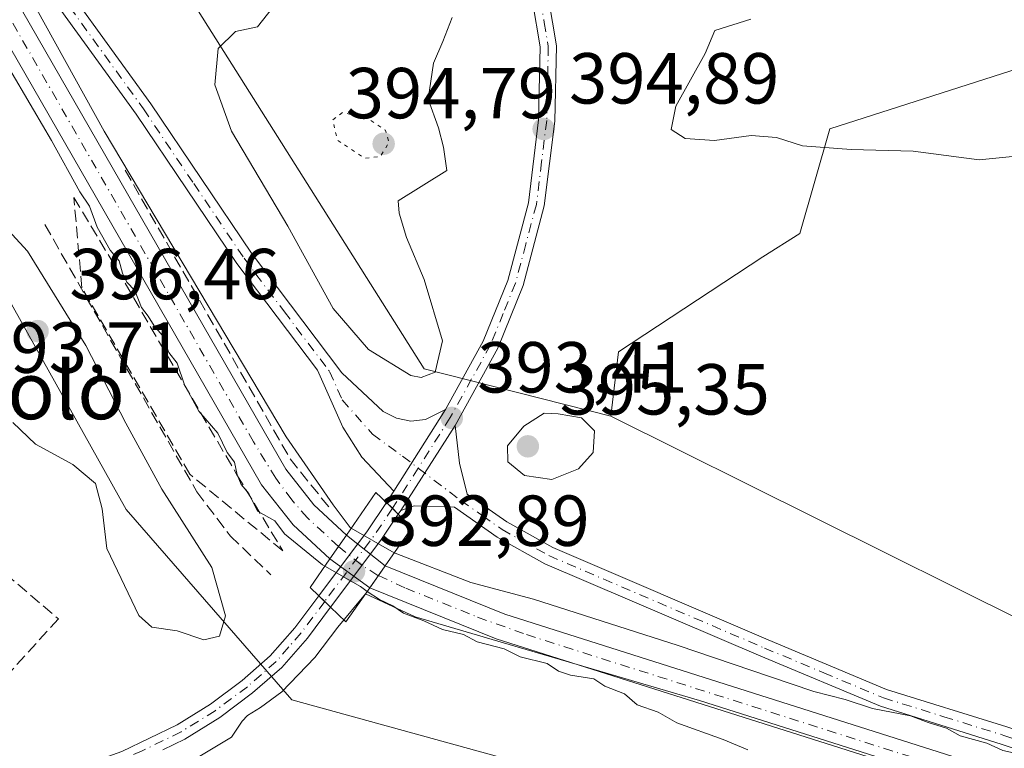
# Model space of a CAD drawing. Units: metres. Extents: x 628726 to 632202, y 4685663 to 4688041.
# Drawn here: x 629467 to 629603, y 4686757 to 4686858 of the extents above; entities that cross this region are included whole.
import ezdxf
from ezdxf.enums import TextEntityAlignment as Align

# ---------------------------------------------------------------- set-up
doc = ezdxf.new("R2010")
doc.units = ezdxf.units.M
doc.header["$MEASUREMENT"] = 0
for name, pattern in [('DGN Style 3', [2.307223458686699, 1.648016756204785, -0.6592067024819142]), ('DGN Style 4', [2.6384748266838614, 1.318413404963828, -0.6592067024819142, 0.001648016756204785, -0.6592067024819142]), ('DGN Style 5', [1.1536117293433497, 0.4944050268614355, -0.6592067024819142])]:
    doc.linetypes.add(name, pattern=pattern)
for name, color, linetype, lineweight in [('Corriente artificial Cxs', 4, 'Continuous', 13), ('Corriente artificial eje', 142, 'DGN Style 4', 0), ('Corriente artificial eje oculto', 21, 'DGN Style 4', 0), ('Corriente artificial oculto Cxs', 21, 'Continuous', 13), ('Cultivos herbáceos CxS', 92, 'Continuous', 0), ('Curva de nivel normal', 30, 'Continuous', 0), ('Curva de nivel normal depresión', 30, 'DGN Style 5', 0), ('Espacio natural protegido', 121, 'Continuous', 13), ('Espacio natural protegido CxS', 121, 'Continuous', 0), ('Matorral CxS', 135, 'Continuous', 0), ('Muro lineal', 1, 'DGN Style 3', 13), ('Núcleo urbano CxS', 7, 'Continuous', 0), ('Obra de contención lineal', 1, 'DGN Style 3', 13), ('Pista no pavimentada Cxs', 111, 'Continuous', 0), ('Pista no pavimentada eje', 91, 'DGN Style 4', 0), ('Puente Cxs', 1, 'Continuous', 13), ('Punto de cota en terreno', 7, 'Continuous', 0), ('Rótulo de punto de cota en construcción', 7, 'Continuous', 0), ('Rótulo de punto de cota en terreno', 7, 'Continuous', 0), ('Suelo desnudo CxS', 253, 'Continuous', 0), ('Talud superficial', 30, 'DGN Style 3', 0), ('Texto cartográfico', 7, 'Continuous', 0)]:
    doc.layers.add(name, color=color, linetype=linetype, lineweight=lineweight)
doc.styles.add('Style-Arial', font='txt')

# ---------------------------------------------------------------- blocks, each defined once
blk = doc.blocks.new('5PATER')
at = {"layer": 'Núcleo urbano CxS', "linetype": 'Continuous', "lineweight": 0}
h = blk.add_hatch(color=51, dxfattribs=at)
edge = h.paths.add_edge_path()
edge.add_ellipse((0, 0), major_axis=(-0.1095731443231308, -0.1110710700762829), ratio=0.9994222409660322, start_angle=0, end_angle=360)

msp = doc.modelspace()

# ---------------------------------------------------------------- linework, layer by layer
at = {"layer": 'Corriente artificial Cxs', "color": 4, "linetype": 'Continuous', "lineweight": 13, "extrusion": (-0.8212332986085166, 0.5705924855189932, 0.000291077022112012), "elevation": 2157269.287250714, "flags": 128}
msp.add_lwpolyline([(-4208140.202866629, -236.9010300624657), (-4208138.240860108, -237.2933300790769), (-4208136.172221524, -237.5038300879953)], dxfattribs=at)
at = {"layer": 'Corriente artificial Cxs', "color": 4, "linetype": 'Continuous', "lineweight": 13, "extrusion": (0.8193321168746138, -0.5733191119322629, 0.0002795549418095475), "elevation": -2171238.145622967, "flags": 128}
msp.add_lwpolyline([(4200942.059186236, 997.919892448494), (4200944.110821545, 998.1022924556264), (4200945.757199211, 998.5380924726621)], dxfattribs=at)
at = {"layer": 'Corriente artificial Cxs', "color": 4, "linetype": 'Continuous', "lineweight": 13}
for points in [[(629509.5500999996, 4686783.380100001, 390.4277000000002), (629504.4600999998, 4686788.090100001, 389.3899999999995), (629500.0601000005, 4686793.6601, 389.4995999999956), (629448.7401000002, 4686882.960100001, 389.351800000004), (629426.2100999998, 4686922.630100001, 389.1811000000016), (629354.2200999996, 4687047.840100001, 389.411300000007), (629334.5701000001, 4687082.3301, 389.1045000000013), (629315.6201, 4687115.290100001, 389.2694000000047), (629299.8701, 4687143.290100001, 389.3083999999944), (629276.9700999996, 4687187.100099999, 389.0292000000045), (629259.1501000002, 4687222.7401, 389.0409999999974), (629252.1601, 4687236.710100001, 389.277700000006), (629242.4901000002, 4687254.9301, 389.0454000000027), (629178.9801000003, 4687383.0701, 389.3206999999966)], [(629204.8419000005, 4687339.286499999, 388.828800000003), (629245.8101000005, 4687256.630100001, 389.0158999999985), (629255.4801000003, 4687238.420100001, 389.3460000000051), (629281.1201, 4687187.1601, 389.2718000000023), (629303.3901000004, 4687145.200099999, 389.0567000000011), (629319.1001000004, 4687117.270099999, 388.8846000000049), (629338.0401, 4687084.3201, 388.8944000000047), (629357.6901000004, 4687049.8301, 389.093200000003), (629429.6801000005, 4686924.620100001, 389.138300000006), (629452.2100999998, 4686884.940099999, 389.25), (629503.4301000005, 4686795.8201, 389.6106), (629507.3201000001, 4686790.9001, 389.741599999994), (629511.8501000004, 4686786.690099999, 391.0304999999935)], [(629357.6901000004, 4687049.8301, 389.093200000003), (629429.6801000005, 4686924.620100001, 389.138300000006), (629452.2100999998, 4686884.940099999, 389.25), (629503.4301000005, 4686795.8201, 389.6106), (629507.3201000001, 4686790.9001, 389.741599999994), (629511.8501000004, 4686786.690099999, 391.0304999999935), (629509.5500999996, 4686783.380100001, 390.4277000000002), (629504.4600999998, 4686788.090100001, 389.3899999999995), (629500.0601000005, 4686793.6601, 389.4995999999956), (629448.7401000002, 4686882.960100001, 389.351800000004), (629426.2100999998, 4686922.630100001, 389.1811000000016), (629354.2200999996, 4687047.840100001, 389.411300000007)], [(629517.2100999998, 4686782.4001, 391.5577000000048), (629533.8201000001, 4686775.690099999, 389.6777000000002), (629619.5401, 4686748.450099999, 389.4700000000012), (629742.2901, 4686708.590100001, 389.2066999999952), (629743.4600999998, 4686708.210100001, 389.2504999999946), (629767.3201000001, 4686700.470100001, 389.6171000000031), (629784.3101000005, 4686695.770099999, 389.5351999999984), (629788.8501000004, 4686695.200099999, 389.4660000000004), (629793.4200999998, 4686695.140100001, 389.5026999999973), (629800.4401000004, 4686696.0801, 389.5418999999966), (629883.6801000005, 4686716.970100001, 389.6710000000021)], [(629884.5100999996, 4686713.9001, 389.3660999999993), (629801.1300999997, 4686692.540100001, 388.9962999999989), (629793.6401000004, 4686691.540100001, 389.2252000000008), (629788.6001000004, 4686691.600099999, 389.1821999999956), (629783.6001000004, 4686692.2301, 389.1552999999985), (629766.2801000001, 4686697.020099999, 389.1447000000044), (629752.5301000001, 4686701.4801, 389.3631000000024), (629618.4401000004, 4686745.020099999, 389.5532999999996), (629532.6001000004, 4686772.300100001, 388.8812999999937), (629515.0900999998, 4686779.370100001, 390.9394999999931)]]:
    msp.add_polyline3d(points, dxfattribs=at)
msp.add_polyline3d([(629883.6801000005, 4686716.970100001, 389.6710000000021), (629884.5100999996, 4686713.9001, 389.3660999999993), (629801.1300999997, 4686692.540100001, 388.9962999999989), (629793.6401000004, 4686691.540100001, 389.2252000000008), (629788.6001000004, 4686691.600099999, 389.1821999999956), (629783.6001000004, 4686692.2301, 389.1552999999985), (629766.2801000001, 4686697.020099999, 389.1447000000044), (629752.5301000001, 4686701.4801, 389.3631000000024), (629618.4401000004, 4686745.020099999, 389.5532999999996), (629532.6001000004, 4686772.300100001, 388.8812999999937), (629515.0900999998, 4686779.370100001, 390.9394999999931), (629517.2100999998, 4686782.4001, 391.5577000000048), (629533.8201000001, 4686775.690099999, 389.6777000000002), (629619.5401, 4686748.450099999, 389.4700000000012), (629742.2901, 4686708.590100001, 389.2066999999952), (629743.4600999998, 4686708.210100001, 389.2504999999946), (629767.3201000001, 4686700.470100001, 389.6171000000031), (629784.3101000005, 4686695.770099999, 389.5351999999984), (629788.8501000004, 4686695.200099999, 389.4660000000004), (629793.4200999998, 4686695.140100001, 389.5026999999973), (629800.4401000004, 4686696.0801, 389.5418999999966)], close=True, dxfattribs=at)
at = {"layer": 'Corriente artificial eje', "color": 142, "linetype": 'DGN Style 4', "lineweight": 0}
for points in [[(629510.7304999996, 4686785.0789, 390.6382000000012), (629506.4392999997, 4686789.0626, 389.3525999999983), (629504.2424999997, 4686791.590399999, 389.3794000000053), (629502.0340999998, 4686794.556700001, 389.218200000003), (629498.9395000003, 4686799.633500001, 389.4327000000048), (629456.2719999999, 4686873.869999999, 389.0608000000066)], [(629516.2663000004, 4686781.051100001, 391.1218999999983), (629520.0670999996, 4686779.3082, 390.0483999999997), (629530.0220999997, 4686775.289200001, 389.3699999999953), (629536.7892000005, 4686772.869100001, 389.3120999999956), (629620.5404000003, 4686746.2271, 389.4266000000061), (629742.0223000003, 4686706.813800001, 389.0375000000058)]]:
    msp.add_polyline3d(points, dxfattribs=at)
at = {"layer": 'Corriente artificial eje oculto', "color": 21, "linetype": 'DGN Style 4', "lineweight": 0, "extrusion": (0.5052655231420987, 0.7464410548563947, 0.4330502312074363), "elevation": 3816648.032821893, "flags": 128}
msp.add_lwpolyline([(2105881.829344557, -1833220.609595604), (2105877.589006301, -1833219.866837185), (2105874.995513778, -1833220.07140439), (2105874.987250514, -1833220.072967901)], dxfattribs=at)
at = {"layer": 'Corriente artificial oculto Cxs', "color": 21, "linetype": 'Continuous', "lineweight": 13, "extrusion": (-0.8212332986085166, 0.5705924855189932, 0.000291077022112012), "elevation": 2157269.287250714, "flags": 128}
msp.add_lwpolyline([(-4208140.202866629, -236.9010300624657), (-4208138.240860108, -237.2933300790769), (-4208136.172221524, -237.5038300879953)], dxfattribs=at)
at = {"layer": 'Corriente artificial oculto Cxs', "color": 21, "linetype": 'Continuous', "lineweight": 13, "extrusion": (-0.05977670006421685, 0.04784366478680236, 0.9970645565203895), "elevation": 186992.7929301619, "flags": 128}
msp.add_lwpolyline([(-4052464.177031633, -2429984.0719822), (-4052464.177031633, -2429977.186371129)], dxfattribs=at)
at = {"layer": 'Corriente artificial oculto Cxs', "color": 21, "linetype": 'Continuous', "lineweight": 13, "extrusion": (-0.06045248761212339, 0.04375712550910502, 0.9972115175371205), "elevation": 167414.0893170951, "flags": 128}
msp.add_lwpolyline([(-4165693.892142538, -2231850.618916226), (-4165693.892142538, -2231857.477023781)], dxfattribs=at)
at = {"layer": 'Corriente artificial oculto Cxs', "color": 21, "linetype": 'Continuous', "lineweight": 13, "extrusion": (0.8193321168746138, -0.5733191119322629, 0.0002795549418095475), "elevation": -2171238.145622967, "flags": 128}
msp.add_lwpolyline([(4200942.059186236, 997.919892448494), (4200944.110821545, 998.1022924556264), (4200945.757199211, 998.5380924726621)], dxfattribs=at)
at = {"layer": 'Corriente artificial oculto Cxs', "color": 21, "linetype": 'Continuous', "lineweight": 13}
msp.add_3dface([(629517.2100999998, 4686782.4001, 391.5577000000048), (629515.0900999998, 4686779.370100001, 390.9394999999931), (629509.5500999996, 4686783.380100001, 390.4277000000002), (629511.8501000004, 4686786.690099999, 391.0304999999935)], dxfattribs=at)
at = {"layer": 'Cultivos herbáceos CxS', "color": 92, "linetype": 'Continuous', "lineweight": 0}
for points in [[(629791.6485000001, 4686755.364700001, 387.3335999999982), (629741.6234999998, 4686724.826099999, 388.5483999999997), (629670.7729000002, 4686748.884099999, 389.6499999999942), (629622.3541000001, 4686764.0877, 390.6909000000014), (629605.7405000003, 4686774.696699999, 391.3457000000053), (629548.5258999999, 4686803.183700001, 394.2675000000018), (629549.5881000003, 4686812.1009, 394.1208000000042), (629569.6098999997, 4686825.2797, 394.5212000000029), (629574.7154999999, 4686828.539100001, 394.6736999999994), (629578.8947000002, 4686843.060900001, 395.1646000000038), (629611.0525000002, 4686853.397100001, 395.895399999994), (629635.1705, 4686839.6151, 395.3083999999944), (629651.2493000004, 4686836.169500001, 395.7372000000032), (629663.8828999996, 4686845.3575, 395.9857999999949), (629671.9225000005, 4686861.4363, 396.6919000000053), (629683.4074999997, 4686868.327099999, 396.5252999999939), (629697.0504999999, 4686878.358700001, 396.4949000000051), (629701.7555000001, 4686905.029899999, 395.9873999999982), (629707.7314999999, 4686915.279899999, 395.6420000000071), (629715.4155000001, 4686926.3847, 395.6149000000005), (629729.0756999999, 4686939.197699999, 395.2232999999979), (629743.5897000004, 4686940.9069, 394.7661999999983), (629754.6885000002, 4686940.051700001, 394.9167000000016), (629765.7873000001, 4686934.0725, 395.5301999999938)], [(629765.7873000001, 4686934.0725, 395.5301999999938), (629754.6885000002, 4686940.051700001, 394.9167000000016), (629743.5897000004, 4686940.9069, 394.7661999999983), (629729.0756999999, 4686939.197699999, 395.2232999999979), (629715.4155000001, 4686926.3847, 395.6149000000005), (629707.7314999999, 4686915.279899999, 395.6420000000071), (629701.7555000001, 4686905.029899999, 395.9873999999982), (629697.0504999999, 4686878.358700001, 396.4949000000051), (629683.4074999997, 4686868.327099999, 396.5252999999939), (629671.9225000005, 4686861.4363, 396.6919000000053), (629663.8828999996, 4686845.3575, 395.9857999999949), (629651.2493000004, 4686836.169500001, 395.7372000000032), (629635.1705, 4686839.6151, 395.3083999999944), (629611.0525000002, 4686853.397100001, 395.895399999994), (629578.8947000002, 4686843.060900001, 395.1646000000038), (629574.7154999999, 4686828.539100001, 394.6736999999994), (629569.6098999997, 4686825.2797, 394.5212000000029), (629549.5881000003, 4686812.1009, 394.1208000000042), (629548.5258999999, 4686803.183700001, 394.2675000000018)], [(629548.5258999999, 4686803.183700001, 394.2675000000018), (629605.7405000003, 4686774.696699999, 391.3457000000053), (629622.3541000001, 4686764.0877, 390.6909000000014), (629670.7729000002, 4686748.884099999, 389.6499999999942), (629741.6234999998, 4686724.826099999, 388.5483999999997)]]:
    msp.add_polyline3d(points, dxfattribs=at)
at = {"layer": 'Curva de nivel normal', "color": 30, "linetype": 'Continuous', "lineweight": 0, "flags": 128}
for points, elevation in [([(629466.0199999996, 4686864.840100001), (629478.2400000002, 4686842.7301), (629503.4900000002, 4686800.3201), (629509.9900000002, 4686790.880100001), (629512.3499999996, 4686787.720100001), (629512.4996999997, 4686787.6403)], 390), ([(629501.5899999999, 4686859.870100001), (629499.5, 4686857.220100001), (629496.4699999997, 4686856.600099999), (629494.0300000003, 4686854.220100001), (629493.5899999999, 4686849.170100001), (629495.8799999999, 4686842.7601), (629503.7000000002, 4686829.550100001), (629509.9900000002, 4686818.1501), (629514.8799999999, 4686812.460100001), (629520.75, 4686808.850099999), (629522.2000000002, 4686808.530099999), (629524.1500000004, 4686809.3101), (629525.1500000004, 4686813.640100001), (629522.6399999997, 4686822.140100001), (629520.1500000004, 4686827.9801), (629519.1399999997, 4686831.350099999), (629519.0099999999, 4686833.090100001), (629525.7599999999, 4686837.280099999), (629525.2999999998, 4686840.540100001), (629524.6200000001, 4686843.200099999), (629523.1799999997, 4686847.200099999), (629523.9100000003, 4686852.200099999), (629525.2100000001, 4686855.200099999), (629526.5199999996, 4686858.540100001)], 395), ([(629608.4299999997, 4686839.640100001), (629599.6100000005, 4686838.780099999), (629590.4600000001, 4686839.950099999), (629581.8300000001, 4686840.190099999), (629575.0999999996, 4686840.720100001), (629571.4800000006, 4686841.860099999), (629567.9500000002, 4686842.1501), (629562.9000000004, 4686841.440099999), (629558.7999999998, 4686841.7301), (629556.8799999999, 4686842.9901), (629557.5, 4686846.200099999), (629561.5800000001, 4686853.540100001), (629562.9500000002, 4686856.720100001), (629567.9100000003, 4686858.290100001)], 395), ([(629462.1299999999, 4686856.360099999), (629470.9500000002, 4686841.460100001), (629474.8499999996, 4686834.340100001), (629476.1900000004, 4686832.350099999), (629477.2599999999, 4686829.420100001), (629479.0700000003, 4686826.2301), (629480.3200000003, 4686824.7501), (629480.79, 4686823.030099999), (629481.3700000001, 4686821.800100001), (629482.4699999997, 4686820.620100001), (629483.4000000004, 4686818.290100001), (629484.3200000003, 4686817.0801), (629485.1500000004, 4686815.710100001), (629486.29, 4686814.440099999), (629487.2100000001, 4686812.030099999), (629488.3700000001, 4686810.520099999), (629489.3799999999, 4686807.530099999), (629491.3700000001, 4686803.860099999), (629493.9900000002, 4686800.8101), (629495.2999999998, 4686798.140100001), (629496.3300000001, 4686796.790100001), (629496.6699999999, 4686795.020099999), (629497.2199999997, 4686793.6801), (629498.2999999998, 4686792.460100001), (629499.5, 4686790.0001), (629501.9000000004, 4686788.670100001), (629503.25, 4686786.840100001), (629508.5099999999, 4686782.5601), (629508.8399999999, 4686782.370100001)], 390), ([(629465.5700000003, 4686802.3201), (629468.7000000002, 4686799.280099999), (629473.8899999997, 4686796.460100001), (629477.0199999996, 4686793.8301), (629477.9699999997, 4686790.340100001), (629478.5999999996, 4686784.8201), (629483.0300000003, 4686775.5001), (629484.8399999999, 4686773.890100001), (629488.3799999999, 4686773.380100001), (629492.0499999998, 4686772.140100001), (629494.2100000001, 4686772.6501), (629495.0599999997, 4686775.4801), (629493.1600000003, 4686782.1601), (629486.2400000002, 4686793.0701), (629481.2400000002, 4686802.2301), (629475.6900000004, 4686813.0101), (629467.5999999996, 4686826.090100001), (629463.3099999997, 4686830.700099999)], 395), ([(629539.2400000002, 4686803.590100001), (629536.4400000004, 4686801.780099999), (629534.1699999999, 4686799.0601), (629534.2300000006, 4686796.850099999), (629536.5199999996, 4686794.960100001), (629540.3399999999, 4686794.4001), (629544.04, 4686795.880100001), (629546.04, 4686798.120100001), (629546.2599999999, 4686801.130100001), (629544.4600000001, 4686802.960100001), (629541.2100000001, 4686803.4901), (629539.2400000002, 4686803.590100001)], 395), ([(629512.4996999997, 4686787.6403), (629518.4687000001, 4686784.220899999)], 390), ([(629518.4687000001, 4686784.220899999), (629518.5800000001, 4686784.1601), (629529.0700000003, 4686780.120100001), (629537.7599999999, 4686777.800100001), (629557.8300000001, 4686771.360099999), (629570.5300000003, 4686767.040100001), (629576.6600000003, 4686764.9801), (629581.0300000003, 4686763.870100001), (629584.7800000003, 4686762.620100001), (629590.0800000001, 4686761.590100001), (629592.5099999999, 4686760.6801), (629595.0599999997, 4686759.9001), (629596.9800000006, 4686758.8201), (629600.6799999997, 4686757.8101), (629602.8700000001, 4686756.770099999), (629606.0099999999, 4686756.100099999)], 390), ([(629508.8399999999, 4686782.370100001), (629513.7800000003, 4686779.520099999), (629514.7300000006, 4686778.870100001)], 390), ([(629567.5, 4686756.880100001), (629564.0899999999, 4686758.3201), (629557.6399999997, 4686760.630100001), (629555.0800000001, 4686762.100099999), (629552.1399999997, 4686763.100099999), (629550.3899999997, 4686764.6601), (629547.6900000004, 4686765.690099999), (629546.1600000003, 4686766.720100001), (629542.9199999999, 4686767.2401), (629541.2300000006, 4686767.800100001), (629539.6699999999, 4686768.840100001), (629535.9199999999, 4686769.770099999), (629533.7000000002, 4686770.870100001), (629529.9900000002, 4686771.840100001), (629528.0499999998, 4686772.9001), (629525.1399999997, 4686773.5801), (629522.5499999998, 4686774.790100001), (629519.75, 4686775.860099999), (629518.25, 4686776.870100001), (629516.4400000004, 4686777.720100001), (629514.7300000006, 4686778.870100001)], 390)]:
    msp.add_lwpolyline(points, dxfattribs=dict(at, elevation=elevation))
at = {"layer": 'Curva de nivel normal depresión', "color": 30, "linetype": 'DGN Style 5', "lineweight": 0, "elevation": 395, "flags": 128}
msp.add_lwpolyline([(629511.2699999996, 4686845.3301), (629509.9400000004, 4686844.300100001), (629510.5899999999, 4686841.4901), (629514.3799999999, 4686838.970100001), (629516.54, 4686839.2301), (629517.75, 4686841.1601), (629517.25, 4686842.870100001), (629514.6699999999, 4686844.5701), (629511.2699999996, 4686845.3301)], dxfattribs=at)
at = {"layer": 'Espacio natural protegido', "color": 121, "linetype": 'Continuous', "lineweight": 13, "flags": 128}
msp.add_lwpolyline([(629485.3560000013, 4686752.290000001), (629495.9047000019, 4686758.627699997), (629497.3690000018, 4686760.861), (629498.1270000021, 4686761.648), (629499.9390000022, 4686762.728999998), (629502.8650000008, 4686764.939999998), (629507.4470000004, 4686769.695), (629510.6310000008, 4686773.919), (629514.488, 4686778.51), (629521.3860000003, 4686775.347000001), (629560.8200000006, 4686763.740000002), (629613.4979999998, 4686746.978999999)], dxfattribs=at)
at = {"layer": 'Espacio natural protegido CxS', "color": 121, "linetype": 'Continuous', "lineweight": 0, "flags": 128}
msp.add_lwpolyline([(629485.3560000008, 4686752.29), (629495.9046999991, 4686758.627699999), (629497.3689999991, 4686760.860999999), (629498.1270000014, 4686761.647999999), (629499.9389999994, 4686762.728999999), (629502.8650000002, 4686764.939999999), (629507.4469999999, 4686769.694999999), (629510.6310000002, 4686773.918999999), (629514.4879999994, 4686778.509999999), (629521.3859999997, 4686775.347), (629560.8200000002, 4686763.740000002), (629613.4979999991, 4686746.979)], dxfattribs=at)
at = {"layer": 'Matorral CxS', "color": 135, "linetype": 'Continuous', "lineweight": 0, "extrusion": (0.07625503535654271, 0.08057380831383608, 0.9938274654066358), "elevation": 426031.6602995016, "flags": 128}
msp.add_lwpolyline([(2764587.39903006, -3813095.824250742), (2764365.530563697, -3813038.788161905), (2764342.196903746, -3813051.90464148)], dxfattribs=at)
at = {"layer": 'Matorral CxS', "color": 135, "linetype": 'Continuous', "lineweight": 0}
for points in [[(629765.7873000001, 4686934.0725, 395.5301999999938), (629754.6885000002, 4686940.051700001, 394.9167000000016), (629743.5897000004, 4686940.9069, 394.7661999999983), (629729.0756999999, 4686939.197699999, 395.2232999999979), (629715.4155000001, 4686926.3847, 395.6149000000005), (629707.7314999999, 4686915.279899999, 395.6420000000071), (629701.7555000001, 4686905.029899999, 395.9873999999982), (629697.0504999999, 4686878.358700001, 396.4949000000051), (629683.4074999997, 4686868.327099999, 396.5252999999939), (629671.9225000005, 4686861.4363, 396.6919000000053), (629663.8828999996, 4686845.3575, 395.9857999999949), (629651.2493000004, 4686836.169500001, 395.7372000000032), (629635.1705, 4686839.6151, 395.3083999999944), (629611.0525000002, 4686853.397100001, 395.895399999994), (629578.8947000002, 4686843.060900001, 395.1646000000038), (629574.7154999999, 4686828.539100001, 394.6736999999994), (629569.6098999997, 4686825.2797, 394.5212000000029), (629549.5881000003, 4686812.1009, 394.1208000000042), (629548.5258999999, 4686803.183700001, 394.2675000000018), (629522.6183000002, 4686809.754899999, 395.7225999999937), (629400.4375, 4687003.431299999, 389.395199999999)], [(629411.9967, 4686745.947699999, 394.9278000000049), (629406.5289000003, 4686762.329700001, 394.9841000000015), (629404.8683000002, 4686782.676700001, 394.2845999999991), (629420.2363999998, 4686797.197699999, 393.6448999999994), (629443.2884000001, 4686817.6985, 392.9860999999946), (629446.7038000004, 4686836.4915, 392.8010999999969), (629439.8737000005, 4686857.8463, 391.8185999999987), (629424.5060999999, 4686868.0963, 392.4459000000061), (629404.0283000004, 4686868.968699999, 393.6128999999929), (629378.4035, 4686883.4727, 393.4137000000046), (629374.9885, 4686892.8687, 393.1560999999929), (629377.5498000003, 4686915.0777, 392.5405000000028), (629392.0639000004, 4686936.432499999, 391.1765000000014), (629393.1555000005, 4686948.083100001, 390.3794999999955), (629481.2726999996, 4686790.230699999, 395.2388000000064), (629504.2421000004, 4686763.815500001, 393.1680000000051), (629601.2435, 4686737.0559, 391.0071000000025)], [(629393.1555000005, 4686948.083100001, 390.3794999999955), (629481.2726999996, 4686790.230699999, 395.2388000000064), (629504.2421000004, 4686763.815500001, 393.1680000000051), (629601.2435, 4686737.0559, 391.0071000000025)], [(629765.7873000001, 4686934.0725, 395.5301999999938), (629754.6885000002, 4686940.051700001, 394.9167000000016), (629743.5897000004, 4686940.9069, 394.7661999999983), (629729.0756999999, 4686939.197699999, 395.2232999999979), (629715.4155000001, 4686926.3847, 395.6149000000005), (629707.7314999999, 4686915.279899999, 395.6420000000071), (629701.7555000001, 4686905.029899999, 395.9873999999982), (629697.0504999999, 4686878.358700001, 396.4949000000051), (629683.4074999997, 4686868.327099999, 396.5252999999939), (629671.9225000005, 4686861.4363, 396.6919000000053), (629663.8828999996, 4686845.3575, 395.9857999999949), (629651.2493000004, 4686836.169500001, 395.7372000000032), (629635.1705, 4686839.6151, 395.3083999999944), (629611.0525000002, 4686853.397100001, 395.895399999994), (629578.8947000002, 4686843.060900001, 395.1646000000038), (629574.7154999999, 4686828.539100001, 394.6736999999994), (629569.6098999997, 4686825.2797, 394.5212000000029), (629549.5881000003, 4686812.1009, 394.1208000000042), (629548.5258999999, 4686803.183700001, 394.2675000000018)]]:
    msp.add_polyline3d(points, dxfattribs=at)
at = {"layer": 'Muro lineal', "color": 1, "linetype": 'DGN Style 3', "lineweight": 13}
msp.add_polyline3d([(629458.5201000003, 4686786.5101, 394.6910000000062), (629459.2600999996, 4686785.850099999, 394.449099999998), (629471.8901000004, 4686775.050100001, 393.5795999999973), (629464.6201, 4686767.050100001, 393.9887000000017)], dxfattribs=at)
at = {"layer": 'Obra de contención lineal', "color": 1, "linetype": 'DGN Style 3', "lineweight": 13, "extrusion": (-0.4344227102255402, -0.2510754597386754, 0.8650075273414152), "elevation": -1449872.93937252, "flags": 128}
msp.add_lwpolyline([(-3742876.056655608, 2500287.622453304), (-3742829.946099681, 2500287.351008185), (-3742820.843753262, 2500288.946993877)], dxfattribs=at)
at = {"layer": 'Obra de contención lineal', "color": 1, "linetype": 'DGN Style 3', "lineweight": 13}
msp.add_polyline3d([(629470.0100999996, 4686829.800100001, 391.8847999999998), (629491.0800999999, 4686792.6801, 392.2388000000064), (629495.7401000002, 4686786.540100001, 392.129700000005), (629501.3300999999, 4686781.1801, 391.929999999993)], dxfattribs=at)
at = {"layer": 'Pista no pavimentada Cxs', "color": 111, "linetype": 'Continuous', "lineweight": 0, "extrusion": (-0.02673305740329182, -0.04245838528984956, 0.9987405214371005), "elevation": -215429.9866284486, "flags": 128}
msp.add_lwpolyline([(-1964466.20575422, 4296135.755747311), (-1964466.20575422, 4296149.173213474)], dxfattribs=at)
msp.add_lwpolyline([(-1964466.20575422, 4296135.755747311), (-1964466.20575422, 4296149.173213474)], dxfattribs=at)
at = {"layer": 'Pista no pavimentada Cxs', "color": 111, "linetype": 'Continuous', "lineweight": 0, "extrusion": (-0.02206980661602683, -0.03447677462547018, 0.9991617865227612), "elevation": -175086.1547134763, "flags": 128}
msp.add_lwpolyline([(-1996617.358544011, 4283125.048785653), (-1996617.358544011, 4283139.083020589)], dxfattribs=at)
msp.add_lwpolyline([(-1996617.358544011, 4283125.048785653), (-1996617.358544011, 4283139.083020589)], dxfattribs=at)
at = {"layer": 'Pista no pavimentada Cxs', "color": 111, "linetype": 'Continuous', "lineweight": 0, "extrusion": (-0.02165165044120487, -0.03244660936553709, 0.9992389221671923), "elevation": -165307.8324490601, "flags": 128}
msp.add_lwpolyline([(-2077838.615528636, 4244710.106446125), (-2077838.615528636, 4244712.00352258)], dxfattribs=at)
at = {"layer": 'Pista no pavimentada Cxs', "color": 111, "linetype": 'Continuous', "lineweight": 0, "extrusion": (0.6816132276422737, -0.5141707539661533, 0.520607187492604), "elevation": -1980518.965351232, "flags": 128}
msp.add_lwpolyline([(4120707.213128129, 1208092.513944405), (4120718.475073692, 1208092.58164205), (4120723.183575146, 1208093.105537491)], dxfattribs=at)
at = {"layer": 'Pista no pavimentada Cxs', "color": 111, "linetype": 'Continuous', "lineweight": 0, "extrusion": (0.6920882479032842, 0.7217741173143065, 0.0074820244129629), "elevation": 3818489.089190195, "flags": 128}
msp.add_lwpolyline([(2789379.539956701, -28177.88660574976), (2789380.682761659, -28177.8229039667), (2789381.825422259, -28177.77770270147)], dxfattribs=at)
msp.add_lwpolyline([(2789379.539956701, -28177.88660574976), (2789380.682761659, -28177.8229039667), (2789381.825422259, -28177.77770270147)], dxfattribs=at)
at = {"layer": 'Pista no pavimentada Cxs', "color": 111, "linetype": 'Continuous', "lineweight": 0, "extrusion": (0.760331682024635, -0.5667847195518988, 0.3172551260296122), "elevation": -2177632.809444468, "flags": 128}
msp.add_lwpolyline([(4133871.239583985, 728913.6144005952), (4133866.868493138, 728912.8893443539), (4133855.262810883, 728912.9835088716)], dxfattribs=at)
at = {"layer": 'Pista no pavimentada Cxs', "color": 111, "linetype": 'Continuous', "lineweight": 0, "extrusion": (-0.01898793881508121, -0.02848190814626148, 0.9994139478153697), "elevation": -145049.2793142529, "flags": 128}
msp.add_lwpolyline([(-2075971.624586828, 4246363.001678904), (-2075971.624586828, 4246362.402806422)], dxfattribs=at)
at = {"layer": 'Pista no pavimentada Cxs', "color": 111, "linetype": 'Continuous', "lineweight": 0, "extrusion": (0.6940362885639075, 0.7199400163999218, 5.424497238053272e-05), "elevation": 3811100.630267843, "flags": 128}
msp.add_lwpolyline([(2799586.180516776, 185.8014518450463), (2799585.0457028, 185.7481518449683), (2799583.91117162, 185.599351844754)], dxfattribs=at)
msp.add_lwpolyline([(2799586.180516776, 185.8014518450463), (2799585.0457028, 185.7481518449683), (2799583.91117162, 185.599351844754)], dxfattribs=at)
at = {"layer": 'Pista no pavimentada Cxs', "color": 111, "linetype": 'Continuous', "lineweight": 0}
for points in [[(629095.6102999998, 4687571.350199999, 389.3043000000035), (629155.0100999996, 4687452.020099999, 389.5642999999982), (629196.1700999998, 4687370.2301, 389.796199999997), (629286.9951, 4687187.255100001, 389.9603000000061), (629305.8701, 4687150.850099999, 390.2804999999935), (629318.6401000004, 4687129.380100001, 390.273199999996), (629339.8000999996, 4687092.5701, 389.8203999999969), (629430.3400999998, 4686933.2501, 390.2299000000057), (629458.6201, 4686884.5001, 390.232600000003), (629468.1001000004, 4686869.550100001, 390.6306000000041), (629484.7200999996, 4686846.540100001, 392.3160000000062), (629498.6501000002, 4686825.8201, 393.4851999999955), (629511.2001, 4686809.200099999, 393.9636000000028), (629516.9401000004, 4686803.850099999, 393.7486999999965), (629518.7600999996, 4686802.9001, 393.5807999999961), (629520.7801000001, 4686802.5101, 393.5249999999942), (629522.8201000001, 4686802.720100001, 393.6192000000011), (629525.5701000001, 4686804.100099999, 393.7868000000017)], [(629518.4301000005, 4686792.7601, 393.1135999999969), (629513.9700999996, 4686797.4801, 393.2428000000073), (629511.3300999999, 4686801.6601, 393.252999999997), (629507.8000999996, 4686809.550100001, 393.6051000000007), (629496.6201, 4686824.370100001, 392.9995999999956), (629482.6700999998, 4686845.110099999, 391.8579000000027), (629466.0301000001, 4686868.1501, 390.3304999999964), (629456.4901000002, 4686883.200099999, 389.9339000000036), (629446.6601, 4686899.8201, 389.9223000000056), (629337.6300999997, 4687091.3301, 389.7571000000025), (629316.4901000002, 4687128.130100001, 389.7829999999958), (629303.6801000005, 4687149.630100001, 389.7912999999971), (629284.2301000003, 4687187.2051, 389.7192000000068), (629193.9401000004, 4687369.110099999, 389.6135000000068)], [(629339.8000999996, 4687092.5701, 389.8203999999969), (629430.3400999998, 4686933.2501, 390.2299000000057), (629458.6201, 4686884.5001, 390.232600000003), (629468.1001000004, 4686869.550100001, 390.6306000000041), (629484.7200999996, 4686846.540100001, 392.3160000000062), (629498.6501000002, 4686825.8201, 393.4851999999955), (629511.2001, 4686809.200099999, 393.9636000000028), (629516.9401000004, 4686803.850099999, 393.7486999999965), (629518.7600999996, 4686802.9001, 393.5807999999961), (629520.7801000001, 4686802.5101, 393.5249999999942), (629522.8201000001, 4686802.720100001, 393.6192000000011), (629525.5701000001, 4686804.100099999, 393.7868000000017), (629518.4301000005, 4686792.7601, 393.1135999999969), (629513.9700999996, 4686797.4801, 393.2428000000073), (629511.3300999999, 4686801.6601, 393.252999999997), (629507.8000999996, 4686809.550100001, 393.6051000000007), (629496.6201, 4686824.370100001, 392.9995999999956), (629482.6700999998, 4686845.110099999, 391.8579000000027), (629466.0301000001, 4686868.1501, 390.3304999999964), (629456.4901000002, 4686883.200099999, 389.9339000000036), (629446.6601, 4686899.8201, 389.9223000000056), (629337.6300999997, 4687091.3301, 389.7571000000025)], [(629468.5401, 4686971.590100001, 390.0635000000038), (629512.3601000002, 4686908.1501, 391.6717000000062), (629529.4600999998, 4686884.670100001, 392.9245999999985), (629532.6201, 4686879.7501, 393.3068999999959), (629535.6601, 4686873.8301, 393.6987999999984), (629538.0701000001, 4686867.630100001, 394.1762000000017), (629539.8501000004, 4686861.210100001, 394.475099999996), (629540.9600999998, 4686854.600099999, 394.700800000006), (629540.7401000002, 4686844.1501, 394.8448999999964), (629539.2801000001, 4686832.360099999, 394.7112000000052), (629536.3601000002, 4686821.300100001, 394.3151000000071), (629532.8400999998, 4686812.610099999, 393.9527999999991), (629526.9200999998, 4686801.9101, 393.5256999999983)], [(629525.5701000001, 4686804.100099999, 393.7868000000017), (629530.8101000005, 4686813.5801, 394.1416000000027), (629534.2200999996, 4686822.020099999, 394.340400000001), (629537.0701000001, 4686832.790100001, 394.7410999999993), (629538.4901000002, 4686844.3101, 394.8552999999956), (629538.7100999998, 4686854.440099999, 394.7456999999995), (629537.6501000002, 4686860.720100001, 394.5785000000033), (629535.9401000004, 4686866.920100001, 394.3831999999966), (629533.6101000002, 4686872.9101, 393.9455000000016), (629530.6700999998, 4686878.620100001, 393.5880000000034), (629527.6001000004, 4686883.380100001, 393.1975999999996), (629510.5201000003, 4686906.850099999, 391.6793999999936), (629466.6501000002, 4686970.380100001, 390.0721000000049)], [(629539.8501000004, 4686861.210100001, 394.475099999996), (629540.9600999998, 4686854.600099999, 394.700800000006), (629540.7401000002, 4686844.1501, 394.8448999999964), (629539.2801000001, 4686832.360099999, 394.7112000000052), (629536.3601000002, 4686821.300100001, 394.3151000000071), (629532.8400999998, 4686812.610099999, 393.9527999999991), (629526.9200999998, 4686801.9101, 393.5256999999983), (629519.3601000002, 4686790.100099999, 392.9511999999959), (629519.0280999999, 4686789.6021, 392.9306999999972), (629517.3778999997, 4686791.183300001, 393.0396000000038), (629518.4301000005, 4686792.7601, 393.1135999999969), (629525.5701000001, 4686804.100099999, 393.7868000000017), (629530.8101000005, 4686813.5801, 394.1416000000027), (629534.2200999996, 4686822.020099999, 394.340400000001), (629537.0701000001, 4686832.790100001, 394.7410999999993), (629538.4901000002, 4686844.3101, 394.8552999999956), (629538.7100999998, 4686854.440099999, 394.7456999999995), (629537.6501000002, 4686860.720100001, 394.5785000000033)], [(629768.9801000003, 4686702.890100001, 389.9450999999972), (629746.7701000003, 4686710.590100001, 389.9021999999969), (629667.5401, 4686736.270099999, 389.9343999999983), (629629.9901000002, 4686748.450099999, 389.9903000000049), (629602.6401000004, 4686757.6801, 390.1665000000066), (629585.9001000002, 4686762.9101, 390.0994000000064), (629569.3300999999, 4686769.850099999, 390.3384999999981), (629539.3701, 4686782.700099999, 391.8176999999997), (629532.7500999998, 4686786.4001, 392.2596000000049), (629526.8201000001, 4686790.5701, 392.7771999999969), (629521.2500999998, 4686790.720100001, 392.946100000001), (629519.3601000002, 4686790.100099999, 392.9511999999959), (629526.9200999998, 4686801.9101, 393.5256999999983), (629527.5100999996, 4686796.6501, 393.397299999997), (629528.6001000004, 4686792.380100001, 393.0152999999991), (629534.0800999999, 4686788.520099999, 392.7504999999946), (629540.4700999996, 4686784.950099999, 392.3093999999983), (629570.3101000005, 4686772.1501, 390.6346999999951), (629586.7500999998, 4686765.2601, 390.5194000000047), (629603.4101, 4686760.0601, 391.0004000000045), (629630.7701000003, 4686750.8201, 390.2655999999988), (629668.3101000005, 4686738.6501, 390.1665999999968), (629747.5701000001, 4686712.960100001, 390.0684999999939), (629769.7500999998, 4686705.270099999, 390.0274999999965)], [(629526.9200999998, 4686801.9101, 393.5256999999983), (629527.5100999996, 4686796.6501, 393.397299999997), (629528.6001000004, 4686792.380100001, 393.0152999999991), (629534.0800999999, 4686788.520099999, 392.7504999999946), (629540.4700999996, 4686784.950099999, 392.3093999999983), (629570.3101000005, 4686772.1501, 390.6346999999951), (629586.7500999998, 4686765.2601, 390.5194000000047), (629603.4101, 4686760.0601, 391.0004000000045), (629630.7701000003, 4686750.8201, 390.2655999999988), (629668.3101000005, 4686738.6501, 390.1665999999968), (629747.5701000001, 4686712.960100001, 390.0684999999939), (629769.7500999998, 4686705.270099999, 390.0274999999965), (629780.1700999998, 4686702.1501, 390.0516000000061), (629787.9901000002, 4686700.860099999, 389.9747000000062), (629793.8701, 4686700.880100001, 390.0351999999984), (629799.7401000002, 4686701.7501, 390.061400000006), (629854.8300999999, 4686715.4901, 390.1674999999959), (629887.1101000002, 4686724.340100001, 389.8867000000027), (629903.9501, 4686728.870100001, 388.7265999999945), (629917.3800999997, 4686732.780099999, 387.9138999999996), (629931.5701000001, 4686737.190099999, 387.7369000000036), (629944.3432999998, 4686741.3915, 386.9009999999981)], [(629945.2314999999, 4686739.056100001, 386.8407000000007), (629932.3300999999, 4686734.8101, 388.0803000000014), (629918.1001000004, 4686730.380100001, 388.3463000000047), (629904.6201, 4686726.470100001, 388.9698999999964), (629887.7600999996, 4686721.9301, 389.9314000000013), (629855.4600999998, 4686713.0701, 390.0481), (629800.2301000003, 4686699.300100001, 389.8221000000049), (629794.0601000005, 4686698.380100001, 389.897100000002), (629787.7901, 4686698.360099999, 389.8895000000048), (629779.6001000004, 4686699.710100001, 389.8073000000004), (629768.9801000003, 4686702.890100001, 389.9450999999972), (629746.7701000003, 4686710.590100001, 389.9021999999969), (629667.5401, 4686736.270099999, 389.9343999999983), (629629.9901000002, 4686748.450099999, 389.9903000000049), (629602.6401000004, 4686757.6801, 390.1665000000066), (629585.9001000002, 4686762.9101, 390.0994000000064), (629569.3300999999, 4686769.850099999, 390.3384999999981), (629539.3701, 4686782.700099999, 391.8176999999997), (629532.7500999998, 4686786.4001, 392.2596000000049), (629526.8201000001, 4686790.5701, 392.7771999999969), (629521.2500999998, 4686790.720100001, 392.946100000001), (629519.3601000002, 4686790.100099999, 392.9511999999959)], [(629412.5601000005, 4686750.200099999, 394.8859999999986), (629420.3400999998, 4686748.540100001, 394.6999999999971), (629433.2200999996, 4686747.030099999, 394.3916999999929), (629443.6300999997, 4686746.630100001, 394.1269999999931), (629449.6700999998, 4686747.420100001, 394.0127000000066), (629458.0201000003, 4686749.090100001, 393.8151000000071), (629464.3400999998, 4686750.770099999, 393.5966999999946), (629480.6801000005, 4686756.620100001, 393.2811999999976), (629488.3601000002, 4686760.350099999, 393.1830999999947), (629492.9901000002, 4686763.2301, 393.1533000000054), (629497.3901000004, 4686766.5101, 393.0633999999991), (629501.2701000003, 4686769.9101, 393.0117000000027), (629504.6801000005, 4686773.8101, 392.7596000000049), (629508.0060999999, 4686778.2481, 392.5344999999944)], [(629480.6801000005, 4686756.620100001, 393.2811999999976), (629488.3601000002, 4686760.350099999, 393.1830999999947), (629492.9901000002, 4686763.2301, 393.1533000000054), (629497.3901000004, 4686766.5101, 393.0633999999991), (629501.2701000003, 4686769.9101, 393.0117000000027), (629504.6801000005, 4686773.8101, 392.7596000000049), (629508.0060999999, 4686778.2481, 392.5344999999944), (629509.6398999998, 4686776.6731, 392.3323999999994), (629506.4301000005, 4686772.390100001, 392.8044999999984), (629502.8701, 4686768.3101, 392.9089999999997), (629498.8101000005, 4686764.7601, 393.0307999999932), (629494.2600999996, 4686761.370100001, 393.011599999998), (629489.4401000004, 4686758.370100001, 393.0905999999959), (629486.3701, 4686756.880100001, 393.1570999999968)], [(629509.6398999998, 4686776.6731, 392.3323999999994), (629506.4301000005, 4686772.390100001, 392.8044999999984), (629502.8701, 4686768.3101, 392.9089999999997), (629498.8101000005, 4686764.7601, 393.0307999999932), (629494.2600999996, 4686761.370100001, 393.011599999998), (629489.4401000004, 4686758.370100001, 393.0905999999959), (629486.3701, 4686756.880100001, 393.1570999999968)]]:
    msp.add_polyline3d(points, dxfattribs=at)
msp.add_polyline3d([(629519.0280999999, 4686789.6021, 392.9306999999972), (629516.6001000004, 4686785.960100001, 392.243100000007), (629509.6398999998, 4686776.6731, 392.3323999999994), (629508.0060999999, 4686778.2481, 392.5344999999944), (629514.7600999996, 4686787.2601, 392.5923000000039), (629517.3778999997, 4686791.183300001, 393.0396000000038)], close=True, dxfattribs=at)
at = {"layer": 'Pista no pavimentada eje', "color": 91, "linetype": 'DGN Style 4', "lineweight": 0, "extrusion": (-0.3214310702022593, 0.17599669657376, 0.9304338933550058), "elevation": 622878.572288544, "flags": 128}
msp.add_lwpolyline([(-4413241.757042175, -1580403.068968449), (-4413236.379539944, -1580403.443907276), (-4413235.137173031, -1580403.560973329)], dxfattribs=at)
at = {"layer": 'Pista no pavimentada eje', "color": 91, "linetype": 'DGN Style 4', "lineweight": 0, "extrusion": (0.7249815626173981, -0.5426658477015874, 0.4241644864945124), "elevation": -2086805.296751792, "flags": 128}
msp.add_lwpolyline([(4129324.112625406, 977866.8281883496), (4129319.572629804, 977866.2458024832), (4129308.138750982, 977866.261482952)], dxfattribs=at)
at = {"layer": 'Pista no pavimentada eje', "color": 91, "linetype": 'DGN Style 4', "lineweight": 0}
for points in [[(629418.3591, 4686951.9123, 390.0415000000066), (629429.6527000006, 4686932.0755, 390.0819999999949), (629436.7830999997, 4686919.783500001, 390.1533999999957), (629445.6306999996, 4686904.243100001, 390.2326999999932), (629452.6401000004, 4686892.1601, 390.2142000000022), (629457.5551000005, 4686883.850099999, 390.1211999999941), (629467.0651000004, 4686868.850099999, 390.5043000000005), (629483.6951000001, 4686845.825099999, 392.0733999999939), (629490.6601, 4686835.465100001, 392.6732000000048), (629497.6350999996, 4686825.095100001, 393.2390000000014), (629503.2251000004, 4686817.6851, 393.732799999998), (629509.5000999998, 4686809.3751, 393.7979999999953), (629511.2651000004, 4686805.4301, 393.4756000000052), (629515.4550999999, 4686800.665100001, 393.3748999999953), (629519.6051000003, 4686797.6351, 393.2612999999984), (629521.7836999996, 4686795.9793, 393.1747000000032)], [(629538.7500999998, 4686860.965100001, 394.527900000001), (629539.2801000001, 4686857.825099999, 394.6432999999961), (629539.8350999998, 4686854.520099999, 394.7234000000026), (629539.7251000004, 4686849.295100001, 394.8222999999998), (629539.6151000002, 4686844.2301, 394.850099999996), (629538.9051000001, 4686838.470100001, 394.8153000000021), (629538.1750999996, 4686832.575099999, 394.7317999999942), (629536.7150999998, 4686827.045100001, 394.5780999999988), (629535.2901, 4686821.6601, 394.3289999999979), (629533.5850999998, 4686817.440099999, 394.1566000000021), (629531.8251, 4686813.095100001, 394.0351999999984), (629529.2050999999, 4686808.3551, 393.9035000000004), (629526.2451, 4686803.005100001, 393.5994999999967), (629521.7836999996, 4686795.9793, 393.1747000000032)], [(629521.7836999996, 4686795.9793, 393.1747000000032), (629527.7100999998, 4686791.475099999, 392.8353000000061), (629530.6750999996, 4686789.390100001, 392.7746999999945), (629533.4151, 4686787.460100001, 392.4195999999938), (629539.9200999998, 4686783.825099999, 392.0469000000012), (629569.8201000001, 4686771.0001, 390.4858999999997), (629578.0401, 4686767.5551, 390.3172999999952), (629586.3251, 4686764.085100001, 390.3046000000031), (629594.6951000001, 4686761.470100001, 390.2543000000005), (629603.0251000002, 4686758.870100001, 390.584400000007), (629616.7050999999, 4686754.2501, 390.2526000000071), (629630.3800999997, 4686749.6351, 390.1309000000037), (629649.1551000001, 4686743.545100001, 390.0948999999964), (629667.9250999996, 4686737.460100001, 390.1448999999994), (629747.1700999998, 4686711.7751, 390.0469000000012), (629769.3651000002, 4686704.0801, 389.9899000000005)], [(629508.8230999997, 4686777.4605, 392.4811999999947), (629505.5551000005, 4686773.100099999, 392.7869999999967), (629503.8501000004, 4686771.1501, 392.8583000000072), (629502.0701000001, 4686769.110099999, 392.9217999999965), (629500.0401, 4686767.335100001, 392.9977000000072), (629498.1001000004, 4686765.6351, 393.0277999999962), (629493.6250999998, 4686762.300100001, 393.0359999999928), (629488.9001000002, 4686759.360099999, 393.1358000000037), (629483.5251000002, 4686756.7501, 393.2409000000043), (629482.0466999998, 4686756.0941, 393.2759999999981)]]:
    msp.add_polyline3d(points, dxfattribs=at)
at = {"layer": 'Puente Cxs', "color": 1, "linetype": 'Continuous', "lineweight": 13}
msp.add_polyline3d([(629515.0900999998, 4686779.370100001, 391.0378999999957), (629511.7701000003, 4686774.620100001, 391.9565000000002), (629509.6399999997, 4686776.6732, 392.3323999999994), (629508.8230999997, 4686777.4605, 392.4811999999947), (629508.0060999999, 4686778.2481, 392.5344999999944), (629506.7901, 4686779.420100001, 392.3574999999983), (629509.5500999996, 4686783.380100001, 391.8696000000054), (629510.7304999996, 4686785.0789, 391.8408999999957), (629511.8501000004, 4686786.690099999, 392.141300000003), (629515.9200999998, 4686792.5801, 392.9606000000058), (629517.3778999997, 4686791.183300001, 393.0396000000038), (629518.2028999999, 4686790.392700001, 392.9943999999959), (629519.0280999999, 4686789.6021, 392.9306999999972), (629520.9401000004, 4686787.770099999, 392.7669000000024), (629517.2100999998, 4686782.4001, 390.7983999999997), (629516.2663000004, 4686781.051100001, 390.886599999998)], close=True, dxfattribs=at)
msp.add_polyline3d([(629515.0900999998, 4686779.370100001, 391.0378999999957), (629511.7701000003, 4686774.620100001, 391.9565000000002), (629509.6399999997, 4686776.6732, 392.3323999999994), (629508.8230999997, 4686777.4605, 392.4811999999947), (629508.0060999999, 4686778.2481, 392.5344999999944), (629506.7901, 4686779.420100001, 392.3574999999983), (629509.5500999996, 4686783.380100001, 391.8696000000054), (629510.7304999996, 4686785.0789, 391.8408999999957), (629511.8501000004, 4686786.690099999, 392.141300000003), (629515.9200999998, 4686792.5801, 392.9606000000058), (629517.3778999997, 4686791.183300001, 393.0396000000038), (629518.2028999999, 4686790.392700001, 392.9943999999959), (629519.0280999999, 4686789.6021, 392.9306999999972), (629520.9401000004, 4686787.770099999, 392.7669000000024), (629517.2100999998, 4686782.4001, 390.7983999999997), (629516.2663000004, 4686781.051100001, 390.886599999998), (629515.0900999998, 4686779.370100001, 391.0378999999957)], dxfattribs=at)
at = {"layer": 'Suelo desnudo CxS', "color": 253, "linetype": 'Continuous', "lineweight": 0, "extrusion": (0.07625503535654271, 0.08057380831383608, 0.9938274654066358), "elevation": 426031.6602995016, "flags": 128}
msp.add_lwpolyline([(2764587.39903006, -3813095.824250742), (2764365.530563697, -3813038.788161905), (2764342.196903746, -3813051.90464148)], dxfattribs=at)
at = {"layer": 'Suelo desnudo CxS', "color": 253, "linetype": 'Continuous', "lineweight": 0}
for points in [[(629781.5859000003, 4686679.3179, 388.5752000000066), (629724.9870999996, 4686701.960300001, 389.4152000000031), (629692.5937000001, 4686713.2807, 389.6005000000005), (629669.7565000001, 4686719.224500001, 389.6772000000055), (629601.2435, 4686737.0559, 391.0071000000025), (629504.2421000004, 4686763.815500001, 393.1680000000051), (629481.2726999996, 4686790.230699999, 395.2388000000064), (629393.1555000005, 4686948.083100001, 390.3794999999955), (629394.6250999998, 4686963.767300001, 389.9257999999973), (629380.9653000003, 4686991.956300001, 389.7109999999957), (629369.0126999998, 4687001.352499999, 390.2618999999977), (629352.6442999998, 4687031.4145, 390.9804000000004), (629263.0639000004, 4687189.9067, 390.5736000000034), (629129.2575000003, 4687459.908700001, 390.8163999999961)], [(629192.4175000006, 4687403.999500001, 387.1349000000046), (629278.5773, 4687228.4365, 387.2752000000037), (629318.7023, 4687169.496300001, 387.8448999999964), (629353.8047000002, 4687101.836300001, 388.7342000000062), (629367.8343000002, 4687066.8509, 389.4069000000018), (629384.5339000003, 4687032.2457, 389.0233000000007), (629400.4375, 4687003.431299999, 389.395199999999), (629522.6183000002, 4686809.754899999, 395.7225999999937), (629548.5258999999, 4686803.183700001, 394.2675000000018), (629605.7405000003, 4686774.696699999, 391.3457000000053), (629622.3541000001, 4686764.0877, 390.6909000000014), (629670.7729000002, 4686748.884099999, 389.6499999999942), (629741.6234999998, 4686724.826099999, 388.5483999999997), (629775.2849000003, 4686710.983300001, 388.6970000000001)], [(629393.1555000005, 4686948.083100001, 390.3794999999955), (629481.2726999996, 4686790.230699999, 395.2388000000064), (629504.2421000004, 4686763.815500001, 393.1680000000051), (629601.2435, 4686737.0559, 391.0071000000025)], [(629548.5258999999, 4686803.183700001, 394.2675000000018), (629605.7405000003, 4686774.696699999, 391.3457000000053), (629622.3541000001, 4686764.0877, 390.6909000000014), (629670.7729000002, 4686748.884099999, 389.6499999999942), (629741.6234999998, 4686724.826099999, 388.5483999999997)]]:
    msp.add_polyline3d(points, dxfattribs=at)
at = {"layer": 'Talud superficial', "color": 30, "linetype": 'DGN Style 3', "lineweight": 0}
msp.add_polyline3d([(629496.6485000001, 4686795.044700001, 389.8230999999942), (629503.0094999997, 4686784.5055, 390.7443000000058), (629490.1037999997, 4686795.140000001, 392.0608999999968), (629475.1518000001, 4686820.9779, 392.1613999999972), (629474.0264999997, 4686833.5417, 389.8938000000053), (629479.9797, 4686823.6198, 389.8218999999954)], close=True, dxfattribs=at)
for points in [[(629503.0094999997, 4686784.5055, 390.2816000000021), (629490.1037999997, 4686795.140000001, 392.2403000000049), (629475.1518000001, 4686820.9779, 392.2914000000019), (629474.0264999997, 4686833.5417, 389.9756000000052)], [(629474.0264999997, 4686833.5417, 389.9756000000052), (629479.9797, 4686823.6198, 389.9263999999966), (629496.6485000001, 4686795.044700001, 389.9833999999973), (629503.0094999997, 4686784.5055, 390.2816000000021)]]:
    msp.add_polyline3d(points, dxfattribs=at)

# ---------------------------------------------------------------- block references
at = {"layer": 'Punto de cota en terreno', "color": 7, "linetype": 'Continuous', "lineweight": 0, "xscale": 10, "yscale": 10, "zscale": 10}
for p in [(629539.1900000004, 4686843.050000001, 394.8899999999995), (629517, 4686841, 394.7899999999936), (629469, 4686815, 396.4600000000065), (629526.4500000002, 4686802.939999999, 393.4100000000035), (629537, 4686799, 395.3500000000058), (629512.8899999997, 4686781.65, 392.8899999999995)]:
    msp.add_blockref('5PATER', p, dxfattribs=at)

# ---------------------------------------------------------------- texts
at = {"layer": 'Rótulo de punto de cota en construcción', "color": 7, "linetype": 'Continuous', "lineweight": 0, "style": 'Style-Arial'}
msp.add_text('392,89', height=7.000000000000002, dxfattribs=at).set_placement((629516.4177999999, 4686785.177800001))
at = {"layer": 'Rótulo de punto de cota en terreno', "color": 7, "linetype": 'Continuous', "lineweight": 0, "style": 'Style-Arial'}
for s, p in [('394,89', (629542.7177999998, 4686846.5778)), ('394,79', (629511.7472000001, 4686844.527799999)), ('396,46', (629473.4096999997, 4686819.409700001)), ('393,71', (629459.9478000002, 4686809.197799999)), ('393,41', (629529.9778000005, 4686806.467800001)), ('395,35', (629541.4096999997, 4686803.409700001))]:
    msp.add_text(s, height=7.000000000000002, dxfattribs=at).set_placement(p)
at = {"layer": 'Texto cartográfico', "color": 7, "linetype": 'Continuous', "lineweight": 0, "style": 'Style-Arial'}
msp.add_text('Corral de Manolo', height=8, dxfattribs=at).set_placement((629437.6225597564, 4686806.766799999), align=Align.MIDDLE_CENTER)

doc.saveas('drawing.dxf')
